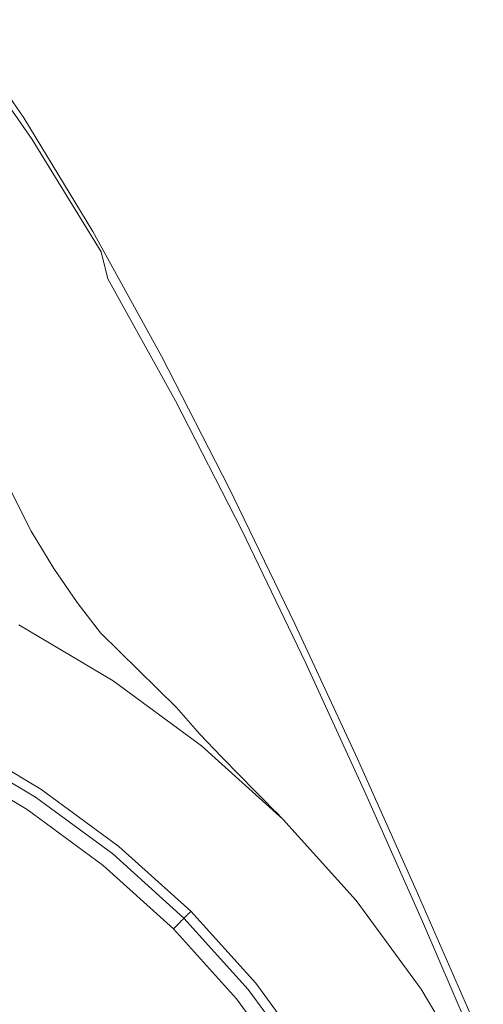
# Model space of a CAD drawing. Extents: x -25 to 25, y -182 to 38.
# Drawn here: x 11 to 20, y 12 to 32 of the extents above; entities that cross this region are included whole.
import ezdxf

# ---------------------------------------------------------------- set-up
doc = ezdxf.new("R2010")
doc.units = 0
doc.header["$LTSCALE"] = 500
doc.header["$MEASUREMENT"] = 0
doc.layers.add('CHROM', color=251, linetype='Continuous')
doc.layers.add('KOLOR', color=204, linetype='Continuous')

msp = doc.modelspace()

# ---------------------------------------------------------------- linework, layer by layer
at = {"layer": 'CHROM', "lineweight": 0}
for points, invisible_edges in [([(9.331, 31.981, 231.83), (9.396, 31.875, 232.109), (10.769, 29.902, 232.109), (10.702, 30.006, 231.83)], 7), ([(9.396, 31.875, 232.109), (9.494, 31.535, 232.322), (10.869, 29.575, 232.322), (10.769, 29.902, 232.109)], 13), ([(9.494, 31.535, 232.322), (9.632, 30.939, 232.48), (11.01, 29.003, 232.48), (10.869, 29.575, 232.322)], 15), ([(9.632, 30.939, 232.48), (9.815, 30.064, 232.599), (11.197, 28.163, 232.599), (11.01, 29.003, 232.48)], 15), ([(10.05, 28.888, 232.691), (11.438, 27.033, 232.691), (11.197, 28.163, 232.599), (9.815, 30.064, 232.599)], 15), ([(12.089, 27.727, 231.83), (10.702, 30.006, 231.83), (10.769, 29.902, 232.109), (12.154, 27.625, 232.109)], 14), ([(12.154, 27.625, 232.109), (10.769, 29.902, 232.109), (10.869, 29.575, 232.322), (12.252, 27.313, 232.322)], 11), ([(12.252, 27.313, 232.322), (10.869, 29.575, 232.322), (11.01, 29.003, 232.48), (12.389, 26.77, 232.48)], 15), ([(9.208, 27.265, 232.81), (10.652, 25.779, 232.81), (10.331, 27.446, 232.76), (8.909, 28.985, 232.76)], 15), ([(12.389, 26.77, 232.48), (11.01, 29.003, 232.48), (11.197, 28.163, 232.599), (12.571, 25.973, 232.599)], 15), ([(10.331, 27.446, 232.76), (11.725, 25.651, 232.76), (11.438, 27.033, 232.691), (10.05, 28.888, 232.691)], 15), ([(12.806, 24.903, 232.691), (12.571, 25.973, 232.599), (11.197, 28.163, 232.599), (11.438, 27.033, 232.691)], 15), ([(13.471, 25.221, 231.83), (12.089, 27.727, 231.83), (12.154, 27.625, 232.109), (13.532, 25.122, 232.109)], 14), ([(13.532, 25.122, 232.109), (12.154, 27.625, 232.109), (12.252, 27.313, 232.322), (13.624, 24.828, 232.322)], 15), ([(10.652, 25.779, 232.81), (12.053, 24.051, 232.81), (11.725, 25.651, 232.76), (10.331, 27.446, 232.76)], 15), ([(9.538, 25.349, 232.843), (11.005, 23.922, 232.843), (10.652, 25.779, 232.81), (9.208, 27.265, 232.81)], 15), ([(13.624, 24.828, 232.322), (12.252, 27.313, 232.322), (12.389, 26.77, 232.48), (13.752, 24.317, 232.48)], 9), ([(13.087, 23.592, 232.76), (12.806, 24.903, 232.691), (11.438, 27.033, 232.691), (11.725, 25.651, 232.76)], 15), ([(13.752, 24.317, 232.48), (12.389, 26.77, 232.48), (12.571, 25.973, 232.599), (13.923, 23.571, 232.599)], 15), ([(14.142, 22.569, 232.691), (13.923, 23.571, 232.599), (12.571, 25.973, 232.599), (12.806, 24.903, 232.691)], 15), ([(11.005, 23.922, 232.843), (12.414, 22.269, 232.843), (12.053, 24.051, 232.81), (10.652, 25.779, 232.81)], 15), ([(13.406, 22.076, 232.81), (13.087, 23.592, 232.76), (11.725, 25.651, 232.76), (12.053, 24.051, 232.81)], 15), ([(9.538, 25.349, 232.843), (9.893, 23.277, 232.862), (11.384, 21.914, 232.862), (11.005, 23.922, 232.843)], 15), ([(14.832, 22.566, 231.83), (13.471, 25.221, 231.83), (13.532, 25.122, 232.109), (14.886, 22.471, 232.109)], 14), ([(14.886, 22.471, 232.109), (13.532, 25.122, 232.109), (13.624, 24.828, 232.322), (14.968, 22.196, 232.322)], 15), ([(14.404, 21.343, 232.76), (14.142, 22.569, 232.691), (12.806, 24.903, 232.691), (13.087, 23.592, 232.76)], 15), ([(14.968, 22.196, 232.322), (13.624, 24.828, 232.322), (13.752, 24.317, 232.48), (15.083, 21.723, 232.48)], 11), ([(15.083, 21.723, 232.48), (13.752, 24.317, 232.48), (13.923, 23.571, 232.599), (15.236, 21.033, 232.599)], 15), ([(13.758, 20.389, 232.843), (13.406, 22.076, 232.81), (12.053, 24.051, 232.81), (12.414, 22.269, 232.843)], 15), ([(11.005, 23.922, 232.843), (11.384, 21.914, 232.862), (12.802, 20.344, 232.862), (12.414, 22.269, 232.843)], 15), ([(14.702, 19.923, 232.81), (14.404, 21.343, 232.76), (13.087, 23.592, 232.76), (13.406, 22.076, 232.81)], 15), ([(15.432, 20.107, 232.691), (15.236, 21.033, 232.599), (13.923, 23.571, 232.599), (14.142, 22.569, 232.691)], 15), ([(9.893, 23.277, 232.862), (10.266, 21.089, 232.872), (11.783, 19.793, 232.872), (11.384, 21.914, 232.862)], 15), ([(15.666, 18.973, 232.76), (15.432, 20.107, 232.691), (14.142, 22.569, 232.691), (14.404, 21.343, 232.76)], 15), ([(16.15, 19.84, 231.83), (14.832, 22.566, 231.83), (14.886, 22.471, 232.109), (16.197, 19.749, 232.109)], 14), ([(16.197, 19.749, 232.109), (14.886, 22.471, 232.109), (14.968, 22.196, 232.322), (16.267, 19.496, 232.322)], 15), ([(8.673, 22.192, 232.872), (9.016, 19.873, 232.876), (10.651, 18.822, 232.876), (10.266, 21.089, 232.872)], 15), ([(13.758, 20.389, 232.843), (12.414, 22.269, 232.843), (12.802, 20.344, 232.862), (14.137, 18.565, 232.862)], 15), ([(16.267, 19.496, 232.322), (14.968, 22.196, 232.322), (15.083, 21.723, 232.48), (16.365, 19.063, 232.48)], 11), ([(15.03, 18.342, 232.843), (14.702, 19.923, 232.81), (13.406, 22.076, 232.81), (13.758, 20.389, 232.843)], 15), ([(11.384, 21.914, 232.862), (11.783, 19.793, 232.872), (13.21, 18.309, 232.872), (12.802, 20.344, 232.862)], 15), ([(16.365, 19.063, 232.48), (15.083, 21.723, 232.48), (15.236, 21.033, 232.599), (16.495, 18.434, 232.599)], 15), ([(15.93, 17.658, 232.81), (15.666, 18.973, 232.76), (14.404, 21.343, 232.76), (14.702, 19.923, 232.81)], 15), ([(10.266, 21.089, 232.872), (10.651, 18.822, 232.876), (12.195, 17.597, 232.876), (11.783, 19.793, 232.872)], 15), ([(16.663, 17.591, 232.691), (16.495, 18.434, 232.599), (15.236, 21.033, 232.599), (15.432, 20.107, 232.691)], 15), ([(15.03, 18.342, 232.843), (13.758, 20.389, 232.843), (14.137, 18.565, 232.862), (15.381, 16.631, 232.862)], 15), ([(14.137, 18.565, 232.862), (12.802, 20.344, 232.862), (13.21, 18.309, 232.872), (14.534, 16.638, 232.872)], 15), ([(16.861, 16.555, 232.76), (16.663, 17.591, 232.691), (15.432, 20.107, 232.691), (15.666, 18.973, 232.76)], 15), ([(9.016, 19.873, 232.876), (9.365, 17.513, 232.876), (11.043, 16.517, 232.876), (10.651, 18.822, 232.876)], 13), ([(11.783, 19.793, 232.872), (12.195, 17.597, 232.876), (13.631, 16.202, 232.876), (13.21, 18.309, 232.872)], 15), ([(16.22, 16.189, 232.843), (15.93, 17.658, 232.81), (14.702, 19.923, 232.81), (15.03, 18.342, 232.843)], 15), ([(16.15, 19.84, 231.83), (16.197, 19.749, 232.109), (17.446, 17.035, 232.11), (17.408, 17.121, 231.831)], 7), ([(16.197, 19.749, 232.109), (16.267, 19.496, 232.322), (17.502, 16.805, 232.322), (17.446, 17.035, 232.11)], 15), ([(16.267, 19.496, 232.322), (16.365, 19.063, 232.48), (17.581, 16.415, 232.48), (17.502, 16.805, 232.322)], 13), ([(16.365, 19.063, 232.48), (16.495, 18.434, 232.599), (17.687, 15.85, 232.599), (17.581, 16.415, 232.48)], 15), ([(10.651, 18.822, 232.876), (11.043, 16.517, 232.876), (12.613, 15.363, 232.876), (12.195, 17.597, 232.876)], 13), ([(17.083, 15.348, 232.81), (16.861, 16.555, 232.76), (15.666, 18.973, 232.76), (15.93, 17.658, 232.81)], 15), ([(15.381, 16.631, 232.862), (14.137, 18.565, 232.862), (14.534, 16.638, 232.872), (15.75, 14.823, 232.872)], 15), ([(16.663, 17.591, 232.691), (17.822, 15.093, 232.691), (17.687, 15.85, 232.599), (16.495, 18.434, 232.599)], 15), ([(14.534, 16.638, 232.872), (13.21, 18.309, 232.872), (13.631, 16.202, 232.876), (14.945, 14.643, 232.876)], 15), ([(16.22, 16.189, 232.843), (15.03, 18.342, 232.843), (15.381, 16.631, 232.862), (16.527, 14.594, 232.862)], 15), ([(17.321, 13.991, 232.843), (17.083, 15.348, 232.81), (15.93, 17.658, 232.81), (16.22, 16.189, 232.843)], 15), ([(9.319, 17.427, 232.551), (9.308, 17.405, 232.469), (10.974, 16.415, 232.469), (10.988, 16.435, 232.551)], 15), ([(9.319, 17.427, 232.551), (10.988, 16.435, 232.551), (11.002, 16.455, 232.632), (9.331, 17.449, 232.632)], 15), ([(9.331, 17.449, 232.632), (11.002, 16.455, 232.632), (11.015, 16.476, 232.713), (9.342, 17.47, 232.713)], 15), ([(9.342, 17.47, 232.713), (11.015, 16.476, 232.713), (11.029, 16.496, 232.794), (9.354, 17.492, 232.794)], 15), ([(9.354, 17.492, 232.794), (11.029, 16.496, 232.794), (11.043, 16.517, 232.876), (9.365, 17.513, 232.876)], 15), ([(12.195, 17.597, 232.876), (12.613, 15.363, 232.876), (14.059, 14.059, 232.876), (13.631, 16.202, 232.876)], 13), ([(16.861, 16.555, 232.76), (17.979, 14.159, 232.76), (17.822, 15.093, 232.691), (16.663, 17.591, 232.691)], 15), ([(9.202, 17.208, 232.551), (10.85, 16.229, 232.551), (10.871, 16.26, 232.469), (9.22, 17.241, 232.469)], 15), ([(9.22, 17.241, 232.469), (10.871, 16.26, 232.469), (10.892, 16.291, 232.388), (9.237, 17.274, 232.388)], 15), ([(9.237, 17.274, 232.388), (10.892, 16.291, 232.388), (10.913, 16.322, 232.307), (9.255, 17.307, 232.307)], 15), ([(9.255, 17.307, 232.307), (10.913, 16.322, 232.307), (10.934, 16.353, 232.226), (9.273, 17.34, 232.226)], 15), ([(9.284, 17.362, 232.307), (9.273, 17.34, 232.226), (10.934, 16.353, 232.226), (10.947, 16.374, 232.307)], 13), ([(9.296, 17.384, 232.388), (9.284, 17.362, 232.307), (10.947, 16.374, 232.307), (10.961, 16.394, 232.388)], 15), ([(9.308, 17.405, 232.469), (9.296, 17.384, 232.388), (10.961, 16.394, 232.388), (10.974, 16.415, 232.469)], 15), ([(8.799, 16.455, 232.876), (10.375, 15.518, 232.876), (10.767, 16.104, 232.876), (9.132, 17.076, 232.876)], 15), ([(9.149, 17.109, 232.794), (9.132, 17.076, 232.876), (10.767, 16.104, 232.876), (10.788, 16.135, 232.794)], 13), ([(9.167, 17.142, 232.713), (9.149, 17.109, 232.794), (10.788, 16.135, 232.794), (10.809, 16.167, 232.713)], 15), ([(9.185, 17.175, 232.632), (9.167, 17.142, 232.713), (10.809, 16.167, 232.713), (10.829, 16.198, 232.632)], 15), ([(9.202, 17.208, 232.551), (9.185, 17.175, 232.632), (10.829, 16.198, 232.632), (10.85, 16.229, 232.551)], 15), ([(17.408, 17.121, 231.831), (17.446, 17.035, 232.11), (18.615, 14.407, 232.11), (18.587, 14.486, 231.832)], 7), ([(17.446, 17.035, 232.11), (17.502, 16.805, 232.322), (18.657, 14.201, 232.322), (18.615, 14.407, 232.11)], 15), ([(15.75, 14.823, 232.872), (14.534, 16.638, 232.872), (14.945, 14.643, 232.876), (16.13, 12.949, 232.876)], 15), ([(16.527, 14.594, 232.862), (15.381, 16.631, 232.862), (15.75, 14.823, 232.872), (16.848, 12.904, 232.872)], 15), ([(17.502, 16.805, 232.322), (17.581, 16.415, 232.48), (18.716, 13.855, 232.48), (18.657, 14.201, 232.322)], 13), ([(10.988, 16.435, 232.551), (10.974, 16.415, 232.469), (12.535, 15.268, 232.469), (12.551, 15.287, 232.551)], 15), ([(10.988, 16.435, 232.551), (12.551, 15.287, 232.551), (12.566, 15.306, 232.632), (11.002, 16.455, 232.632)], 15), ([(11.002, 16.455, 232.632), (12.566, 15.306, 232.632), (12.582, 15.325, 232.713), (11.015, 16.476, 232.713)], 15), ([(11.015, 16.476, 232.713), (12.582, 15.325, 232.713), (12.598, 15.344, 232.794), (11.029, 16.496, 232.794)], 15), ([(11.029, 16.496, 232.794), (12.598, 15.344, 232.794), (12.613, 15.363, 232.876), (11.043, 16.517, 232.876)], 15), ([(17.083, 15.348, 232.81), (18.15, 13.06, 232.81), (17.979, 14.159, 232.76), (16.861, 16.555, 232.76)], 15), ([(10.85, 16.229, 232.551), (12.393, 15.095, 232.551), (12.417, 15.124, 232.469), (10.871, 16.26, 232.469)], 15), ([(10.871, 16.26, 232.469), (12.417, 15.124, 232.469), (12.441, 15.153, 232.388), (10.892, 16.291, 232.388)], 15), ([(10.892, 16.291, 232.388), (12.441, 15.153, 232.388), (12.465, 15.182, 232.307), (10.913, 16.322, 232.307)], 15), ([(10.913, 16.322, 232.307), (12.465, 15.182, 232.307), (12.489, 15.211, 232.226), (10.934, 16.353, 232.226)], 15), ([(10.947, 16.374, 232.307), (10.934, 16.353, 232.226), (12.489, 15.211, 232.226), (12.504, 15.23, 232.307)], 13), ([(10.961, 16.394, 232.388), (10.947, 16.374, 232.307), (12.504, 15.23, 232.307), (12.52, 15.249, 232.388)], 15), ([(10.974, 16.415, 232.469), (10.961, 16.394, 232.388), (12.52, 15.249, 232.388), (12.535, 15.268, 232.469)], 15), ([(17.581, 16.415, 232.48), (17.687, 15.85, 232.599), (18.795, 13.356, 232.599), (18.716, 13.855, 232.48)], 15), ([(10.375, 15.518, 232.876), (11.851, 14.434, 232.876), (12.298, 14.979, 232.876), (10.767, 16.104, 232.876)], 15), ([(10.788, 16.135, 232.794), (10.767, 16.104, 232.876), (12.298, 14.979, 232.876), (12.322, 15.008, 232.794)], 13), ([(10.809, 16.167, 232.713), (10.788, 16.135, 232.794), (12.322, 15.008, 232.794), (12.346, 15.037, 232.713)], 15), ([(10.829, 16.198, 232.632), (10.809, 16.167, 232.713), (12.346, 15.037, 232.713), (12.37, 15.066, 232.632)], 15), ([(10.85, 16.229, 232.551), (10.829, 16.198, 232.632), (12.37, 15.066, 232.632), (12.393, 15.095, 232.551)], 15), ([(14.945, 14.643, 232.876), (13.631, 16.202, 232.876), (14.059, 14.059, 232.876), (15.363, 12.613, 232.876)], 15), ([(17.321, 13.991, 232.843), (16.22, 16.189, 232.843), (16.527, 14.594, 232.862), (17.569, 12.506, 232.862)], 15), ([(17.822, 15.093, 232.691), (18.896, 12.689, 232.691), (18.795, 13.356, 232.599), (17.687, 15.85, 232.599)], 15), ([(9.983, 14.932, 232.876), (11.403, 13.889, 232.876), (11.851, 14.434, 232.876), (10.375, 15.518, 232.876)], 15), ([(12.52, 15.249, 232.388), (12.504, 15.23, 232.307), (13.938, 13.938, 232.307), (13.955, 13.955, 232.388)], 11), ([(12.535, 15.268, 232.469), (12.52, 15.249, 232.388), (13.955, 13.955, 232.388), (13.972, 13.972, 232.469)], 11), ([(12.551, 15.287, 232.551), (12.535, 15.268, 232.469), (13.972, 13.972, 232.469), (13.99, 13.99, 232.551)], 11), ([(12.551, 15.287, 232.551), (13.99, 13.99, 232.551), (14.007, 14.007, 232.632), (12.566, 15.306, 232.632)], 13), ([(12.566, 15.306, 232.632), (14.007, 14.007, 232.632), (14.024, 14.024, 232.713), (12.582, 15.325, 232.713)], 13), ([(12.582, 15.325, 232.713), (14.024, 14.024, 232.713), (14.042, 14.042, 232.794), (12.598, 15.344, 232.794)], 13), ([(12.598, 15.344, 232.794), (14.042, 14.042, 232.794), (14.059, 14.059, 232.876), (12.613, 15.363, 232.876)], 13), ([(17.321, 13.991, 232.843), (18.326, 11.809, 232.843), (18.15, 13.06, 232.81), (17.083, 15.348, 232.81)], 15), ([(12.37, 15.066, 232.632), (12.346, 15.037, 232.713), (13.761, 13.761, 232.713), (13.788, 13.788, 232.632)], 11), ([(12.393, 15.095, 232.551), (12.37, 15.066, 232.632), (13.788, 13.788, 232.632), (13.814, 13.814, 232.551)], 11), ([(12.393, 15.095, 232.551), (13.814, 13.814, 232.551), (13.841, 13.841, 232.469), (12.417, 15.124, 232.469)], 13), ([(12.417, 15.124, 232.469), (13.841, 13.841, 232.469), (13.867, 13.867, 232.388), (12.441, 15.153, 232.388)], 13), ([(12.441, 15.153, 232.388), (13.867, 13.867, 232.388), (13.894, 13.894, 232.307), (12.465, 15.182, 232.307)], 13), ([(12.465, 15.182, 232.307), (13.894, 13.894, 232.307), (13.92, 13.92, 232.226), (12.489, 15.211, 232.226)], 13), ([(12.504, 15.23, 232.307), (12.489, 15.211, 232.226), (13.92, 13.92, 232.226), (13.938, 13.938, 232.307)], 9), ([(17.979, 14.159, 232.76), (19.009, 11.858, 232.76), (18.896, 12.689, 232.691), (17.822, 15.093, 232.691)], 15), ([(9.591, 14.346, 232.876), (10.955, 13.344, 232.876), (11.403, 13.889, 232.876), (9.983, 14.932, 232.876)], 15), ([(11.851, 14.434, 232.876), (13.209, 13.209, 232.876), (13.708, 13.708, 232.876), (12.298, 14.979, 232.876)], 15), ([(12.322, 15.008, 232.794), (12.298, 14.979, 232.876), (13.708, 13.708, 232.876), (13.735, 13.735, 232.794)], 9), ([(12.346, 15.037, 232.713), (12.322, 15.008, 232.794), (13.735, 13.735, 232.794), (13.761, 13.761, 232.713)], 11), ([(16.848, 12.904, 232.872), (15.75, 14.823, 232.872), (16.13, 12.949, 232.876), (17.179, 11.15, 232.876)], 15), ([(16.13, 12.949, 232.876), (14.945, 14.643, 232.876), (15.363, 12.613, 232.876), (16.517, 11.043, 232.876)], 15), ([(17.569, 12.506, 232.862), (16.527, 14.594, 232.862), (16.848, 12.904, 232.872), (17.824, 10.924, 232.872)], 15), ([(18.587, 14.486, 231.832), (18.615, 14.407, 232.11), (19.686, 11.942, 232.111), (19.667, 12.015, 231.833)], 7), ([(9.199, 13.76, 232.876), (10.508, 12.798, 232.876), (10.955, 13.344, 232.876), (9.591, 14.346, 232.876)], 15), ([(11.403, 13.889, 232.876), (12.71, 12.71, 232.876), (13.209, 13.209, 232.876), (11.851, 14.434, 232.876)], 15), ([(18.615, 14.407, 232.11), (18.657, 14.201, 232.322), (19.713, 11.762, 232.322), (19.686, 11.942, 232.111)], 15), ([(15.344, 12.598, 232.794), (15.363, 12.613, 232.876), (14.059, 14.059, 232.876), (14.042, 14.042, 232.794)], 13), ([(18.15, 13.06, 232.81), (19.125, 10.867, 232.81), (19.009, 11.858, 232.76), (17.979, 14.159, 232.76)], 15), ([(18.657, 14.201, 232.322), (18.716, 13.855, 232.48), (19.752, 11.461, 232.48), (19.713, 11.762, 232.322)], 13), ([(10.955, 13.344, 232.876), (12.211, 12.211, 232.876), (12.71, 12.71, 232.876), (11.403, 13.889, 232.876)], 15), ([(15.124, 12.417, 232.469), (15.153, 12.441, 232.388), (13.867, 13.867, 232.388), (13.841, 13.841, 232.469)], 15), ([(15.153, 12.441, 232.388), (15.182, 12.465, 232.307), (13.894, 13.894, 232.307), (13.867, 13.867, 232.388)], 15), ([(15.182, 12.465, 232.307), (15.211, 12.489, 232.226), (13.92, 13.92, 232.226), (13.894, 13.894, 232.307)], 13), ([(15.23, 12.504, 232.307), (13.938, 13.938, 232.307), (13.92, 13.92, 232.226), (15.211, 12.489, 232.226)], 15), ([(15.249, 12.52, 232.388), (13.955, 13.955, 232.388), (13.938, 13.938, 232.307), (15.23, 12.504, 232.307)], 15), ([(15.268, 12.535, 232.469), (13.972, 13.972, 232.469), (13.955, 13.955, 232.388), (15.249, 12.52, 232.388)], 15), ([(15.287, 12.551, 232.551), (13.99, 13.99, 232.551), (13.972, 13.972, 232.469), (15.268, 12.535, 232.469)], 15), ([(15.287, 12.551, 232.551), (15.306, 12.566, 232.632), (14.007, 14.007, 232.632), (13.99, 13.99, 232.551)], 15), ([(15.306, 12.566, 232.632), (15.325, 12.582, 232.713), (14.024, 14.024, 232.713), (14.007, 14.007, 232.632)], 15), ([(15.325, 12.582, 232.713), (15.344, 12.598, 232.794), (14.042, 14.042, 232.794), (14.024, 14.024, 232.713)], 15), ([(17.321, 13.991, 232.843), (17.569, 12.506, 232.862), (18.499, 10.419, 232.862), (18.326, 11.809, 232.843)], 15), ([(18.716, 13.855, 232.48), (18.795, 13.356, 232.599), (19.804, 11.029, 232.599), (19.752, 11.461, 232.48)], 15), ([(14.434, 11.851, 232.876), (14.979, 12.298, 232.876), (13.708, 13.708, 232.876), (13.209, 13.209, 232.876)], 13), ([(15.008, 12.322, 232.794), (13.735, 13.735, 232.794), (13.708, 13.708, 232.876), (14.979, 12.298, 232.876)], 15), ([(15.037, 12.346, 232.713), (13.761, 13.761, 232.713), (13.735, 13.735, 232.794), (15.008, 12.322, 232.794)], 15), ([(15.066, 12.37, 232.632), (13.788, 13.788, 232.632), (13.761, 13.761, 232.713), (15.037, 12.346, 232.713)], 15), ([(15.095, 12.393, 232.551), (13.814, 13.814, 232.551), (13.788, 13.788, 232.632), (15.066, 12.37, 232.632)], 15), ([(15.095, 12.393, 232.551), (15.124, 12.417, 232.469), (13.841, 13.841, 232.469), (13.814, 13.814, 232.551)], 15), ([(10.508, 12.798, 232.876), (11.712, 11.712, 232.876), (12.211, 12.211, 232.876), (10.955, 13.344, 232.876)], 15), ([(18.896, 12.689, 232.691), (19.87, 10.453, 232.691), (19.804, 11.029, 232.599), (18.795, 13.356, 232.599)], 15), ([(13.889, 11.403, 232.876), (14.434, 11.851, 232.876), (13.209, 13.209, 232.876), (12.71, 12.71, 232.876)], 15), ([(17.179, 11.15, 232.876), (16.13, 12.949, 232.876), (16.517, 11.043, 232.876), (17.513, 9.365, 232.876)], 15), ([(17.824, 10.924, 232.872), (16.848, 12.904, 232.872), (17.179, 11.15, 232.876), (18.084, 9.277, 232.876)], 15), ([(18.326, 11.809, 232.843), (19.235, 9.718, 232.843), (19.125, 10.867, 232.81), (18.15, 13.06, 232.81)], 15), ([(10.508, 12.798, 232.876), (10.06, 12.253, 232.876), (11.213, 11.213, 232.876), (11.712, 11.712, 232.876)], 15), ([(13.344, 10.955, 232.876), (13.889, 11.403, 232.876), (12.71, 12.71, 232.876), (12.211, 12.211, 232.876)], 15), ([(19.009, 11.858, 232.76), (19.941, 9.726, 232.76), (19.87, 10.453, 232.691), (18.896, 12.689, 232.691)], 15), ([(16.322, 10.913, 232.307), (16.353, 10.934, 232.226), (15.211, 12.489, 232.226), (15.182, 12.465, 232.307)], 13), ([(16.374, 10.947, 232.307), (15.23, 12.504, 232.307), (15.211, 12.489, 232.226), (16.353, 10.934, 232.226)], 15), ([(16.394, 10.961, 232.388), (15.249, 12.52, 232.388), (15.23, 12.504, 232.307), (16.374, 10.947, 232.307)], 15), ([(16.415, 10.974, 232.469), (15.268, 12.535, 232.469), (15.249, 12.52, 232.388), (16.394, 10.961, 232.388)], 15), ([(16.435, 10.988, 232.551), (15.287, 12.551, 232.551), (15.268, 12.535, 232.469), (16.415, 10.974, 232.469)], 15), ([(16.435, 10.988, 232.551), (16.455, 11.002, 232.632), (15.306, 12.566, 232.632), (15.287, 12.551, 232.551)], 15), ([(16.455, 11.002, 232.632), (16.476, 11.015, 232.713), (15.325, 12.582, 232.713), (15.306, 12.566, 232.632)], 15), ([(16.476, 11.015, 232.713), (16.496, 11.029, 232.794), (15.344, 12.598, 232.794), (15.325, 12.582, 232.713)], 15), ([(16.496, 11.029, 232.794), (16.517, 11.043, 232.876), (15.363, 12.613, 232.876), (15.344, 12.598, 232.794)], 13), ([(17.569, 12.506, 232.862), (17.824, 10.924, 232.872), (18.669, 8.924, 232.872), (18.499, 10.419, 232.862)], 15), ([(15.518, 10.375, 232.876), (16.104, 10.767, 232.876), (14.979, 12.298, 232.876), (14.434, 11.851, 232.876)], 13), ([(16.135, 10.788, 232.794), (15.008, 12.322, 232.794), (14.979, 12.298, 232.876), (16.104, 10.767, 232.876)], 15), ([(16.167, 10.809, 232.713), (15.037, 12.346, 232.713), (15.008, 12.322, 232.794), (16.135, 10.788, 232.794)], 15), ([(16.198, 10.829, 232.632), (15.066, 12.37, 232.632), (15.037, 12.346, 232.713), (16.167, 10.809, 232.713)], 15), ([(16.229, 10.85, 232.551), (15.095, 12.393, 232.551), (15.066, 12.37, 232.632), (16.198, 10.829, 232.632)], 15), ([(16.229, 10.85, 232.551), (16.26, 10.871, 232.469), (15.124, 12.417, 232.469), (15.095, 12.393, 232.551)], 15), ([(16.26, 10.871, 232.469), (16.291, 10.892, 232.388), (15.153, 12.441, 232.388), (15.124, 12.417, 232.469)], 15), ([(16.291, 10.892, 232.388), (16.322, 10.913, 232.307), (15.182, 12.465, 232.307), (15.153, 12.441, 232.388)], 15), ([(10.06, 12.253, 232.876), (9.613, 11.708, 232.876), (10.715, 10.715, 232.876), (11.213, 11.213, 232.876)], 15), ([(12.798, 10.508, 232.876), (13.344, 10.955, 232.876), (12.211, 12.211, 232.876), (11.712, 11.712, 232.876)], 15)]:
    msp.add_3dface(points, dxfattribs=dict(at, invisible_edges=invisible_edges))
at = {"layer": 'KOLOR', "lineweight": 0}
for points, invisible_edges in [([(9.292, 31.878, 231.469), (10.662, 29.91, 231.469), (10.642, 29.635, 231.014), (9.272, 31.589, 231.014)], 15), ([(9.331, 31.981, 231.83), (10.702, 30.006, 231.83), (10.662, 29.91, 231.469), (9.292, 31.878, 231.469)], 14), ([(9.272, 31.589, 231.014), (10.642, 29.635, 231.014), (10.635, 29.204, 230.451), (9.266, 31.136, 230.451)], 15), ([(9.266, 31.136, 230.451), (10.635, 29.204, 230.451), (10.635, 28.639, 229.765), (9.266, 30.542, 229.765)], 15), ([(9.266, 29.83, 228.945), (9.266, 30.542, 229.765), (10.635, 28.639, 229.765), (10.635, 27.962, 228.945)], 15), ([(12.05, 27.639, 231.469), (12.03, 27.383, 231.014), (10.642, 29.635, 231.014), (10.662, 29.91, 231.469)], 15), ([(12.089, 27.727, 231.83), (12.05, 27.639, 231.469), (10.662, 29.91, 231.469), (10.702, 30.006, 231.83)], 7), ([(9.275, 29.023, 227.933), (9.266, 29.83, 228.945), (10.635, 27.962, 228.945), (10.646, 27.193, 227.933)], 15), ([(12.03, 27.383, 231.014), (12.023, 26.981, 230.451), (10.635, 29.204, 230.451), (10.642, 29.635, 231.014)], 15), ([(12.023, 26.981, 230.451), (12.023, 26.452, 229.765), (10.635, 28.639, 229.765), (10.635, 29.204, 230.451)], 15), ([(9.305, 28.142, 226.675), (9.275, 29.023, 227.933), (10.646, 27.193, 227.933), (10.677, 26.353, 226.675)], 15), ([(12.023, 25.82, 228.945), (10.635, 27.962, 228.945), (10.635, 28.639, 229.765), (12.023, 26.452, 229.765)], 15), ([(9.363, 27.208, 225.116), (9.305, 28.142, 226.675), (10.677, 26.353, 226.675), (10.738, 25.462, 225.116)], 15), ([(12.034, 25.101, 227.933), (10.646, 27.193, 227.933), (10.635, 27.962, 228.945), (12.023, 25.82, 228.945)], 15), ([(13.471, 25.221, 231.83), (13.435, 25.143, 231.469), (12.05, 27.639, 231.469), (12.089, 27.727, 231.83)], 7), ([(13.435, 25.143, 231.469), (13.417, 24.91, 231.014), (12.03, 27.383, 231.014), (12.05, 27.639, 231.469)], 15), ([(13.417, 24.91, 231.014), (13.411, 24.541, 230.451), (12.023, 26.981, 230.451), (12.03, 27.383, 231.014)], 15), ([(9.363, 27.208, 225.116), (10.738, 25.462, 225.116), (10.841, 24.54, 223.201), (9.461, 26.244, 223.201)], 15), ([(12.065, 24.314, 226.675), (10.677, 26.353, 226.675), (10.646, 27.193, 227.933), (12.034, 25.101, 227.933)], 15), ([(13.411, 24.541, 230.451), (13.411, 24.056, 229.766), (12.023, 26.452, 229.765), (12.023, 26.981, 230.451)], 15), ([(12.128, 23.477, 225.116), (10.738, 25.462, 225.116), (10.677, 26.353, 226.675), (12.065, 24.314, 226.675)], 15), ([(13.411, 23.475, 228.945), (12.023, 25.82, 228.945), (12.023, 26.452, 229.765), (13.411, 24.056, 229.766)], 15), ([(9.461, 26.244, 223.201), (10.841, 24.54, 223.201), (10.996, 23.607, 220.874), (9.608, 25.27, 220.874)], 15), ([(13.421, 22.814, 227.934), (12.034, 25.101, 227.933), (12.023, 25.82, 228.945), (13.411, 23.475, 228.945)], 15), ([(12.128, 23.477, 225.116), (12.233, 22.61, 223.201), (10.841, 24.54, 223.201), (10.738, 25.462, 225.116)], 15), ([(9.608, 25.27, 220.874), (10.996, 23.607, 220.874), (11.212, 22.684, 218.079), (9.813, 24.309, 218.079)], 15), ([(14.799, 22.5, 231.47), (14.783, 22.291, 231.015), (13.417, 24.91, 231.014), (13.435, 25.143, 231.469)], 15), ([(14.832, 22.566, 231.83), (14.799, 22.5, 231.47), (13.435, 25.143, 231.469), (13.471, 25.221, 231.83)], 7), ([(13.452, 22.088, 226.678), (12.065, 24.314, 226.675), (12.034, 25.101, 227.933), (13.421, 22.814, 227.934)], 15), ([(14.783, 22.291, 231.015), (14.777, 21.959, 230.452), (13.411, 24.541, 230.451), (13.417, 24.91, 231.014)], 15), ([(12.233, 22.61, 223.201), (12.39, 21.729, 220.874), (10.996, 23.607, 220.874), (10.841, 24.54, 223.201)], 15), ([(14.777, 21.959, 230.452), (14.777, 21.522, 229.767), (13.411, 24.056, 229.766), (13.411, 24.541, 230.451)], 15), ([(9.813, 24.309, 218.079), (11.212, 22.684, 218.079), (11.501, 21.79, 214.763), (10.087, 23.381, 214.763)], 15), ([(13.515, 21.315, 225.122), (12.128, 23.477, 225.116), (12.065, 24.314, 226.675), (13.452, 22.088, 226.678)], 15), ([(14.777, 20.998, 228.947), (13.411, 23.475, 228.945), (13.411, 24.056, 229.766), (14.777, 21.522, 229.767)], 15), ([(9.363, 23.054, 206.224), (8.986, 23.882, 210.869), (10.439, 22.51, 210.869), (10.85, 21.698, 206.224)], 11), ([(12.39, 21.729, 220.874), (12.61, 20.855, 218.079), (11.212, 22.684, 218.079), (10.996, 23.607, 220.874)], 15), ([(10.439, 22.51, 210.869), (10.087, 23.381, 214.763), (11.501, 21.79, 214.763), (11.872, 20.946, 210.869)], 15), ([(13.515, 21.315, 225.122), (13.619, 20.51, 223.212), (12.233, 22.61, 223.201), (12.128, 23.477, 225.116)], 15), ([(14.787, 20.4, 227.938), (13.421, 22.814, 227.934), (13.411, 23.475, 228.945), (14.777, 20.998, 228.947)], 15), ([(9.774, 22.291, 200.652), (9.363, 23.054, 206.224), (10.85, 21.698, 206.224), (11.3, 20.949, 200.652)], 11), ([(14.819, 19.742, 226.687), (13.452, 22.088, 226.678), (13.421, 22.814, 227.934), (14.787, 20.4, 227.938)], 15), ([(8.585, 22.745, 193.98), (10.204, 21.598, 193.98), (10.634, 20.978, 186.034), (8.963, 22.12, 186.034)], 15), ([(12.61, 20.855, 218.079), (12.903, 20.004, 214.763), (11.501, 21.79, 214.763), (11.212, 22.684, 218.079)], 15), ([(13.619, 20.51, 223.212), (13.776, 19.689, 220.89), (12.39, 21.729, 220.874), (12.233, 22.61, 223.201)], 15), ([(16.15, 19.84, 231.83), (16.122, 19.786, 231.47), (14.799, 22.5, 231.47), (14.832, 22.566, 231.83)], 7), ([(10.85, 21.698, 206.224), (10.439, 22.51, 210.869), (11.872, 20.946, 210.869), (12.304, 20.156, 206.224)], 15), ([(16.122, 19.786, 231.47), (16.108, 19.603, 231.016), (14.783, 22.291, 231.015), (14.799, 22.5, 231.47)], 15), ([(10.204, 21.598, 193.98), (9.774, 22.291, 200.652), (11.3, 20.949, 200.652), (11.77, 20.266, 193.98)], 11), ([(16.108, 19.603, 231.016), (16.104, 19.31, 230.454), (14.777, 21.959, 230.452), (14.783, 22.291, 231.015)], 15), ([(8.963, 22.12, 186.034), (10.634, 20.978, 186.034), (11.046, 20.434, 176.638), (9.324, 21.572, 176.638)], 15), ([(14.881, 19.037, 225.141), (13.515, 21.315, 225.122), (13.452, 22.088, 226.678), (14.819, 19.742, 226.687)], 15), ([(13.28, 19.195, 210.869), (11.872, 20.946, 210.869), (11.501, 21.79, 214.763), (12.903, 20.004, 214.763)], 15), ([(16.104, 19.31, 230.454), (16.104, 18.923, 229.77), (14.777, 21.522, 229.767), (14.777, 21.959, 230.452)], 15), ([(10.204, 21.598, 193.98), (11.77, 20.266, 193.98), (12.239, 19.653, 186.034), (10.634, 20.978, 186.034)], 13), ([(11.3, 20.949, 200.652), (10.85, 21.698, 206.224), (12.304, 20.156, 206.224), (12.778, 19.424, 200.652)], 15), ([(13.776, 19.689, 220.89), (13.994, 18.87, 218.102), (12.61, 20.855, 218.079), (12.39, 21.729, 220.874)], 15), ([(9.324, 21.572, 176.638), (11.046, 20.434, 176.638), (11.422, 19.969, 165.62), (9.655, 21.103, 165.62)], 15), ([(16.104, 18.46, 228.951), (14.777, 20.998, 228.947), (14.777, 21.522, 229.767), (16.104, 18.923, 229.77)], 15), ([(14.881, 19.037, 225.141), (14.985, 18.297, 223.245), (13.619, 20.51, 223.212), (13.515, 21.315, 225.122)], 15), ([(9.655, 21.103, 165.62), (11.422, 19.969, 165.62), (11.744, 19.585, 152.804), (9.938, 20.718, 152.804)], 15), ([(16.114, 17.93, 227.946), (14.787, 20.4, 227.938), (14.777, 20.998, 228.947), (16.104, 18.46, 228.951)], 15), ([(10.634, 20.978, 186.034), (12.239, 19.653, 186.034), (12.689, 19.115, 176.638), (11.046, 20.434, 176.638)], 15), ([(11.77, 20.266, 193.98), (11.3, 20.949, 200.652), (12.778, 19.424, 200.652), (13.273, 18.755, 193.98)], 15), ([(13.72, 18.434, 206.224), (12.304, 20.156, 206.224), (11.872, 20.946, 210.869), (13.28, 19.195, 210.869)], 15), ([(13.994, 18.87, 218.102), (14.284, 18.069, 214.79), (12.903, 20.004, 214.763), (12.61, 20.855, 218.079)], 15), ([(10.158, 20.418, 138.017), (9.938, 20.718, 152.804), (11.744, 19.585, 152.804), (11.995, 19.287, 138.017)], 15), ([(10.323, 20.194, 121.504), (10.158, 20.418, 138.017), (11.995, 19.287, 138.017), (12.183, 19.064, 121.504)], 15), ([(11.046, 20.434, 176.638), (12.689, 19.115, 176.638), (13.1, 18.653, 165.62), (11.422, 19.969, 165.62)], 15), ([(14.985, 18.297, 223.245), (15.139, 17.538, 220.941), (13.776, 19.689, 220.89), (13.619, 20.51, 223.212)], 15), ([(16.145, 17.341, 226.705), (14.819, 19.742, 226.687), (14.787, 20.4, 227.938), (16.114, 17.93, 227.946)], 15), ([(10.441, 20.033, 103.512), (10.323, 20.194, 121.504), (12.183, 19.064, 121.504), (12.317, 18.904, 103.512)], 15), ([(11.77, 20.266, 193.98), (13.273, 18.755, 193.98), (13.767, 18.153, 186.034), (12.239, 19.653, 186.034)], 11), ([(10.52, 19.926, 84.289), (10.441, 20.033, 103.512), (12.317, 18.904, 103.512), (12.407, 18.797, 84.289)], 15), ([(14.202, 17.725, 200.652), (12.778, 19.424, 200.652), (12.304, 20.156, 206.224), (13.72, 18.434, 206.224)], 15), ([(14.655, 17.304, 210.899), (13.28, 19.195, 210.869), (12.903, 20.004, 214.763), (14.284, 18.069, 214.79)], 15), ([(9.471, 15.884), (10.598, 19.819), (12.496, 18.691), (12.087, 15.246)], 15), ([(10.52, 19.926, 84.289), (12.407, 18.797, 84.289), (12.46, 18.733, 64.079), (10.567, 19.862, 64.079)], 15), ([(10.567, 19.862, 64.079), (12.46, 18.733, 64.079), (12.487, 18.702, 43.13), (10.59, 19.83, 43.13)], 15), ([(10.59, 19.83, 43.13), (12.487, 18.702, 43.13), (12.496, 18.691, 21.688), (10.598, 19.819, 21.688)], 15), ([(10.598, 19.819, 21.688), (12.496, 18.691, 21.688), (12.496, 18.691), (10.598, 19.819)], 11), ([(11.422, 19.969, 165.62), (13.1, 18.653, 165.62), (13.452, 18.273, 152.804), (11.744, 19.585, 152.804)], 15), ([(16.15, 19.84, 231.83), (17.408, 17.121, 231.831), (17.386, 17.078, 231.471), (16.122, 19.786, 231.47)], 14), ([(12.239, 19.653, 186.034), (13.767, 18.153, 186.034), (14.241, 17.621, 176.638), (12.689, 19.115, 176.638)], 13), ([(15.139, 17.538, 220.941), (15.352, 16.778, 218.17), (13.994, 18.87, 218.102), (13.776, 19.689, 220.89)], 15), ([(16.208, 16.704, 225.177), (14.881, 19.037, 225.141), (14.819, 19.742, 226.687), (16.145, 17.341, 226.705)], 15), ([(16.108, 19.603, 231.016), (17.374, 16.922, 231.018), (17.371, 16.669, 230.457), (16.104, 19.31, 230.454)], 15), ([(16.122, 19.786, 231.47), (17.386, 17.078, 231.471), (17.374, 16.922, 231.018), (16.108, 19.603, 231.016)], 15), ([(11.995, 19.287, 138.017), (11.744, 19.585, 152.804), (13.452, 18.273, 152.804), (13.726, 17.977, 138.017)], 15), ([(14.704, 17.073, 193.98), (13.273, 18.755, 193.98), (12.778, 19.424, 200.652), (14.202, 17.725, 200.652)], 15), ([(12.183, 19.064, 121.504), (11.995, 19.287, 138.017), (13.726, 17.977, 138.017), (13.931, 17.755, 121.504)], 15), ([(16.104, 19.31, 230.454), (17.371, 16.669, 230.457), (17.371, 16.334, 229.775), (16.104, 18.923, 229.77)], 15), ([(12.317, 18.904, 103.512), (12.183, 19.064, 121.504), (13.931, 17.755, 121.504), (14.078, 17.596, 103.512)], 15), ([(12.689, 19.115, 176.638), (14.241, 17.621, 176.638), (14.674, 17.165, 165.62), (13.1, 18.653, 165.62)], 13), ([(15.089, 16.578, 206.256), (13.72, 18.434, 206.224), (13.28, 19.195, 210.869), (14.655, 17.304, 210.899)], 15), ([(16.208, 16.704, 225.177), (16.313, 16.027, 223.311), (14.985, 18.297, 223.245), (14.881, 19.037, 225.141)], 15), ([(12.407, 18.797, 84.289), (12.317, 18.904, 103.512), (14.078, 17.596, 103.512), (14.176, 17.491, 84.289)], 15), ([(15.352, 16.778, 218.17), (15.632, 16.032, 214.872), (14.284, 18.069, 214.79), (13.994, 18.87, 218.102)], 15), ([(16.104, 18.46, 228.951), (16.104, 18.923, 229.77), (17.371, 16.334, 229.775), (17.371, 15.932, 228.958)], 15), ([(12.087, 15.246), (12.496, 18.691), (14.274, 17.385), (14.729, 14.729)], 15), ([(12.407, 18.797, 84.289), (14.176, 17.491, 84.289), (14.234, 17.427, 64.079), (12.46, 18.733, 64.079)], 15), ([(12.46, 18.733, 64.079), (14.234, 17.427, 64.079), (14.264, 17.396, 43.13), (12.487, 18.702, 43.13)], 15), ([(12.487, 18.702, 43.13), (14.264, 17.396, 43.13), (14.274, 17.385, 21.688), (12.496, 18.691, 21.688)], 15), ([(12.496, 18.691, 21.688), (14.274, 17.385, 21.688), (14.274, 17.385), (12.496, 18.691)], 11), ([(13.1, 18.653, 165.62), (14.674, 17.165, 165.62), (15.045, 16.789, 152.804), (13.452, 18.273, 152.804)], 13), ([(14.704, 17.073, 193.98), (15.207, 16.484, 186.034), (13.767, 18.153, 186.034), (13.273, 18.755, 193.98)], 15), ([(15.563, 15.897, 200.69), (14.202, 17.725, 200.652), (13.72, 18.434, 206.224), (15.089, 16.578, 206.256)], 15), ([(16.114, 17.93, 227.946), (16.104, 18.46, 228.951), (17.371, 15.932, 228.958), (17.382, 15.469, 227.96)], 15), ([(13.726, 17.977, 138.017), (13.452, 18.273, 152.804), (15.045, 16.789, 152.804), (15.333, 16.496, 138.017)], 11), ([(16.313, 16.027, 223.311), (16.465, 15.329, 221.042), (15.139, 17.538, 220.941), (14.985, 18.297, 223.245)], 15), ([(15.207, 16.484, 186.034), (15.689, 15.962, 176.638), (14.241, 17.621, 176.638), (13.767, 18.153, 186.034)], 15), ([(15.988, 15.318, 210.989), (14.655, 17.304, 210.899), (14.284, 18.069, 214.79), (15.632, 16.032, 214.872)], 15), ([(13.931, 17.755, 121.504), (13.726, 17.977, 138.017), (15.333, 16.496, 138.017), (15.549, 16.276, 121.504)], 11), ([(16.145, 17.341, 226.705), (16.114, 17.93, 227.946), (17.382, 15.469, 227.96), (17.414, 14.949, 226.735)], 15), ([(14.078, 17.596, 103.512), (13.931, 17.755, 121.504), (15.549, 16.276, 121.504), (15.704, 16.119, 103.512)], 11), ([(16.058, 15.265, 194.028), (14.704, 17.073, 193.98), (14.202, 17.725, 200.652), (15.563, 15.897, 200.69)], 15), ([(15.689, 15.962, 176.638), (16.128, 15.513, 165.62), (14.674, 17.165, 165.62), (14.241, 17.621, 176.638)], 15), ([(14.176, 17.491, 84.289), (14.078, 17.596, 103.512), (15.704, 16.119, 103.512), (15.807, 16.015, 84.289)], 11), ([(14.176, 17.491, 84.289), (15.807, 16.015, 84.289), (15.869, 15.952, 64.079), (14.234, 17.427, 64.079)], 13), ([(14.234, 17.427, 64.079), (15.869, 15.952, 64.079), (15.9, 15.92, 43.13), (14.264, 17.396, 43.13)], 13), ([(16.465, 15.329, 221.042), (16.671, 14.626, 218.305), (15.352, 16.778, 218.17), (15.139, 17.538, 220.941)], 15), ([(14.264, 17.396, 43.13), (15.9, 15.92, 43.13), (15.91, 15.91, 21.688), (14.274, 17.385, 21.688)], 13), ([(14.274, 17.385, 21.688), (15.91, 15.91, 21.688), (15.91, 15.91), (14.274, 17.385)], 9), ([(14.729, 14.729), (14.274, 17.385), (15.91, 15.91), (17.385, 14.274)], 15), ([(16.402, 14.636, 206.355), (15.089, 16.578, 206.256), (14.655, 17.304, 210.899), (15.988, 15.318, 210.989)], 15), ([(16.208, 16.704, 225.177), (16.145, 17.341, 226.705), (17.414, 14.949, 226.735), (17.479, 14.377, 225.238)], 15), ([(16.128, 15.513, 165.62), (16.505, 15.141, 152.804), (15.045, 16.789, 152.804), (14.674, 17.165, 165.62)], 15), ([(16.058, 15.265, 194.028), (16.553, 14.688, 186.098), (15.207, 16.484, 186.034), (14.704, 17.073, 193.98)], 15), ([(17.386, 17.078, 231.471), (18.57, 14.454, 231.473), (18.562, 14.324, 231.021), (17.374, 16.922, 231.018)], 15), ([(17.408, 17.121, 231.831), (18.587, 14.486, 231.832), (18.57, 14.454, 231.473), (17.386, 17.078, 231.471)], 14), ([(17.374, 16.922, 231.018), (18.562, 14.324, 231.021), (18.559, 14.11, 230.461), (17.371, 16.669, 230.457)], 15), ([(16.799, 14.852, 138.017), (15.333, 16.496, 138.017), (15.045, 16.789, 152.804), (16.505, 15.141, 152.804)], 15), ([(16.671, 14.626, 218.305), (16.937, 13.938, 215.036), (15.632, 16.032, 214.872), (15.352, 16.778, 218.17)], 15), ([(16.208, 16.704, 225.177), (17.479, 14.377, 225.238), (17.586, 13.757, 223.421), (16.313, 16.027, 223.311)], 15), ([(17.371, 16.669, 230.457), (18.559, 14.11, 230.461), (18.559, 13.825, 229.781), (17.371, 16.334, 229.775)], 15), ([(16.854, 13.989, 200.804), (15.563, 15.897, 200.69), (15.089, 16.578, 206.256), (16.402, 14.636, 206.355)], 15), ([(16.553, 14.688, 186.098), (17.028, 14.171, 176.721), (15.689, 15.962, 176.638), (15.207, 16.484, 186.034)], 15), ([(17.019, 14.635, 121.504), (15.549, 16.276, 121.504), (15.333, 16.496, 138.017), (16.799, 14.852, 138.017)], 15), ([(17.176, 14.48, 103.512), (15.704, 16.119, 103.512), (15.549, 16.276, 121.504), (17.019, 14.635, 121.504)], 15), ([(17.371, 15.932, 228.958), (17.371, 16.334, 229.775), (18.559, 13.825, 229.781), (18.559, 13.485, 228.967)], 15), ([(17.269, 13.282, 211.168), (15.988, 15.318, 210.989), (15.632, 16.032, 214.872), (16.937, 13.938, 215.036)], 15), ([(17.28, 14.377, 84.289), (15.807, 16.015, 84.289), (15.704, 16.119, 103.512), (17.176, 14.48, 103.512)], 15), ([(8.352, 11.757), (9.471, 15.884), (12.087, 15.246), (11.8, 11.8)], 15), ([(17.327, 13.378, 194.171), (16.058, 15.265, 194.028), (15.563, 15.897, 200.69), (16.854, 13.989, 200.804)], 15), ([(17.028, 14.171, 176.721), (17.462, 13.724, 165.716), (16.128, 15.513, 165.62), (15.689, 15.962, 176.638)], 15), ([(17.28, 14.377, 84.289), (17.343, 14.315, 64.079), (15.869, 15.952, 64.079), (15.807, 16.015, 84.289)], 15), ([(17.343, 14.315, 64.079), (17.375, 14.284, 43.13), (15.9, 15.92, 43.13), (15.869, 15.952, 64.079)], 15), ([(17.375, 14.284, 43.13), (17.385, 14.274, 21.688), (15.91, 15.91, 21.688), (15.9, 15.92, 43.13)], 15), ([(17.385, 14.274, 21.688), (17.385, 14.274), (15.91, 15.91), (15.91, 15.91, 21.688)], 13), ([(16.313, 16.027, 223.311), (17.586, 13.757, 223.421), (17.739, 13.112, 221.21), (16.465, 15.329, 221.042)], 15), ([(17.382, 15.469, 227.96), (17.371, 15.932, 228.958), (18.559, 13.485, 228.967), (18.57, 13.088, 227.98)], 15), ([(17.462, 13.724, 165.716), (17.833, 13.353, 152.904), (16.505, 15.141, 152.804), (16.128, 15.513, 165.62)], 15), ([(17.414, 14.949, 226.735), (17.382, 15.469, 227.96), (18.57, 13.088, 227.98), (18.603, 12.635, 226.779)], 15), ([(11.8, 11.8), (12.087, 15.246), (14.729, 14.729), (15.246, 12.087)], 15), ([(17.651, 12.653, 206.551), (16.402, 14.636, 206.355), (15.988, 15.318, 210.989), (17.269, 13.282, 211.168)], 15), ([(17.327, 13.378, 194.171), (17.801, 12.806, 186.291), (16.553, 14.688, 186.098), (16.058, 15.265, 194.028)], 15), ([(16.465, 15.329, 221.042), (17.739, 13.112, 221.21), (17.939, 12.464, 218.531), (16.671, 14.626, 218.305)], 15), ([(18.12, 13.065, 138.105), (16.799, 14.852, 138.017), (16.505, 15.141, 152.804), (17.833, 13.353, 152.904)], 15), ([(18.335, 12.851, 121.571), (17.019, 14.635, 121.504), (16.799, 14.852, 138.017), (18.12, 13.065, 138.105)], 15), ([(17.479, 14.377, 225.238), (17.414, 14.949, 226.735), (18.603, 12.635, 226.779), (18.67, 12.126, 225.324)], 15), ([(15.246, 12.087), (14.729, 14.729), (17.385, 14.274), (18.691, 12.496)], 15), ([(17.801, 12.806, 186.291), (18.256, 12.284, 176.967), (17.028, 14.171, 176.721), (16.553, 14.688, 186.098)], 15), ([(18.068, 12.046, 201.032), (16.854, 13.989, 200.804), (16.402, 14.636, 206.355), (17.651, 12.653, 206.551)], 15), ([(16.671, 14.626, 218.305), (17.939, 12.464, 218.531), (18.188, 11.833, 215.308), (16.937, 13.938, 215.036)], 15), ([(18.488, 12.698, 103.556), (17.176, 14.48, 103.512), (17.019, 14.635, 121.504), (18.335, 12.851, 121.571)], 15), ([(18.589, 12.597, 84.31), (17.28, 14.377, 84.289), (17.176, 14.48, 103.512), (18.488, 12.698, 103.556)], 15), ([(18.57, 14.454, 231.473), (19.656, 11.992, 231.475), (19.65, 11.885, 231.025), (18.562, 14.324, 231.021)], 15), ([(18.587, 14.486, 231.832), (19.667, 12.015, 231.833), (19.656, 11.992, 231.475), (18.57, 14.454, 231.473)], 14), ([(18.589, 12.597, 84.31), (18.65, 12.537, 64.088), (17.343, 14.315, 64.079), (17.28, 14.377, 84.289)], 15), ([(18.65, 12.537, 64.088), (18.681, 12.506, 43.132), (17.375, 14.284, 43.13), (17.343, 14.315, 64.079)], 15), ([(18.681, 12.506, 43.132), (18.691, 12.496, 21.688), (17.385, 14.274, 21.688), (17.375, 14.284, 43.13)], 15), ([(18.691, 12.496, 21.688), (18.691, 12.496), (17.385, 14.274), (17.385, 14.274, 21.688)], 13), ([(17.479, 14.377, 225.238), (18.67, 12.126, 225.324), (18.781, 11.562, 223.577), (17.586, 13.757, 223.421)], 15), ([(18.562, 14.324, 231.021), (19.65, 11.885, 231.025), (19.649, 11.708, 230.468), (18.559, 14.11, 230.461)], 15), ([(18.256, 12.284, 176.967), (18.671, 11.827, 166.003), (17.462, 13.724, 165.716), (17.028, 14.171, 176.721)], 15), ([(18.559, 14.11, 230.461), (19.649, 11.708, 230.468), (19.649, 11.472, 229.791), (18.559, 13.825, 229.781)], 15), ([(18.505, 11.456, 194.458), (17.327, 13.378, 194.171), (16.854, 13.989, 200.804), (18.068, 12.046, 201.032)], 15), ([(17.269, 13.282, 211.168), (16.937, 13.938, 215.036), (18.188, 11.833, 215.308), (18.487, 11.243, 211.468)], 15), ([(18.671, 11.827, 166.003), (19.024, 11.447, 153.203), (17.833, 13.353, 152.904), (17.462, 13.724, 165.716)], 15), ([(17.586, 13.757, 223.421), (18.781, 11.562, 223.577), (18.938, 10.96, 221.455), (17.739, 13.112, 221.21)], 15), ([(18.559, 13.485, 228.967), (18.559, 13.825, 229.781), (19.649, 11.472, 229.791), (19.649, 11.189, 228.981)], 15), ([(18.57, 13.088, 227.98), (18.559, 13.485, 228.967), (19.649, 11.189, 228.981), (19.66, 10.855, 228.007)], 15), ([(17.651, 12.653, 206.551), (17.269, 13.282, 211.168), (18.487, 11.243, 211.468), (18.827, 10.677, 206.879)], 15), ([(18.505, 11.456, 194.458), (18.946, 10.879, 186.678), (17.801, 12.806, 186.291), (17.327, 13.378, 194.171)], 15), ([(19.295, 11.156, 138.369), (18.12, 13.065, 138.105), (17.833, 13.353, 152.904), (19.024, 11.447, 153.203)], 15), ([(17.739, 13.112, 221.21), (18.938, 10.96, 221.455), (19.143, 10.339, 218.874), (17.939, 12.464, 218.531)], 15), ([(19.495, 10.943, 121.773), (18.335, 12.851, 121.571), (18.12, 13.065, 138.105), (19.295, 11.156, 138.369)], 15), ([(18.603, 12.635, 226.779), (18.57, 13.088, 227.98), (19.66, 10.855, 228.007), (19.693, 10.467, 226.836)], 15), ([(18.946, 10.879, 186.678), (19.369, 10.336, 177.461), (18.256, 12.284, 176.967), (17.801, 12.806, 186.291)], 15), ([(19.635, 10.793, 103.685), (18.488, 12.698, 103.556), (18.335, 12.851, 121.571), (19.495, 10.943, 121.773)], 15), ([(19.727, 10.696, 84.375), (18.589, 12.597, 84.31), (18.488, 12.698, 103.556), (19.635, 10.793, 103.685)], 15), ([(15.884, 9.471), (15.246, 12.087), (18.691, 12.496), (19.819, 10.598)], 15), ([(18.068, 12.046, 201.032), (17.651, 12.653, 206.551), (18.827, 10.677, 206.879), (19.196, 10.116, 201.412)], 15), ([(19.727, 10.696, 84.375), (19.782, 10.637, 64.114), (18.65, 12.537, 64.088), (18.589, 12.597, 84.31)], 15), ([(18.67, 12.126, 225.324), (18.603, 12.635, 226.779), (19.693, 10.467, 226.836), (19.76, 10.022, 225.439)], 15), ([(19.782, 10.637, 64.114), (19.81, 10.608, 43.139), (18.681, 12.506, 43.132), (18.65, 12.537, 64.088)], 15), ([(19.81, 10.608, 43.139), (19.819, 10.598, 21.688), (18.691, 12.496, 21.688), (18.681, 12.506, 43.132)], 15), ([(19.819, 10.598, 21.688), (19.819, 10.598), (18.691, 12.496), (18.691, 12.496, 21.688)], 13), ([(17.939, 12.464, 218.531), (19.143, 10.339, 218.874), (19.38, 9.75, 215.726), (18.188, 11.833, 215.308)], 15), ([(19.369, 10.336, 177.461), (19.754, 9.852, 166.579), (18.671, 11.827, 166.003), (18.256, 12.284, 176.967)], 15)]:
    msp.add_3dface(points, dxfattribs=dict(at, invisible_edges=invisible_edges))

doc.saveas('drawing.dxf')
